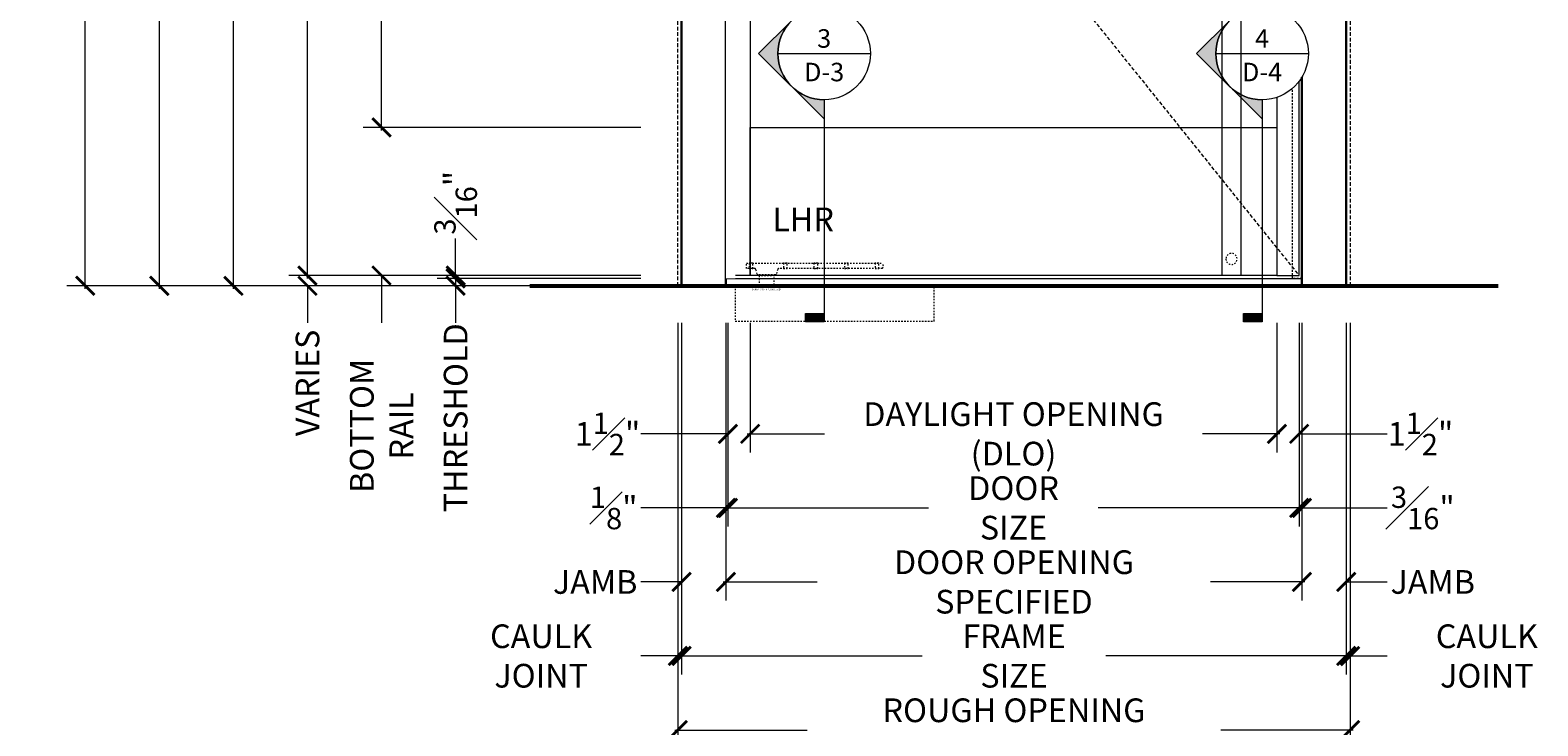
# Model space of a CAD drawing. Units: inches. Extents: x -34 to 407, y -110 to 123.
# Drawn here: x -34 to 68, y -30 to 17 of the extents above; entities that cross this region are included whole.
import ezdxf
from ezdxf.enums import TextEntityAlignment as Align

# ---------------------------------------------------------------- set-up
doc = ezdxf.new("R2010")
doc.units = ezdxf.units.IN
doc.header["$MEASUREMENT"] = 0
doc.set_wipeout_variables(frame=1)
doc.linetypes.add('HIDDEN', pattern=[0.375, 0.25, -0.125])
doc.linetypes.add('HIDDEN2', pattern=[0.1875, 0.125, -0.0625])
doc.layers.get('0').update_dxf_attribs({"lineweight": 9})
doc.layers.get('Defpoints').update_dxf_attribs({"color": 171, "lineweight": 9})
for name, color, linetype, lineweight in [('001 DAW-DIMENSION', 7, 'Continuous', 13), ('001 DAW-DIMENSION @ 20', 7, 'Continuous', 13), ('002 DAW-ELEV- FRAMING', 33, 'Continuous', 30), ('003 DAW-ELEV - DOOR', 30, 'Continuous', 20), ('004 DAW-HIDDEN', 53, 'HIDDEN', 9), ('005 DAW-COLATERAL METERIAL', 9, 'Continuous', 9), ('008 DAW-HARDWARE', 151, 'Continuous', 13), ('100 DAW -ELEV - STOPS', 6, 'Continuous', 13), ('100 DAW-BORDER', 8, 'Continuous', 53)]:
    doc.layers.add(name, color=color, linetype=linetype, lineweight=lineweight)
doc.styles.add('DAW-SMALL', font='arial.ttf', dxfattribs={"width": 0.85, "height": 0.08})
doc.styles.add('NOTE-DIMENSION', font='arial.ttf', dxfattribs={"width": 0.85, "height": 0.093})
doc.styles.add('Tahoma', font='tahoma.ttf')
doc.dimstyles.new('FRACTIONAL$0', dxfattribs={"dimtxt": 0.08, "dimasz": 0.0625, "dimexe": 0.0625, "dimexo": 0.125, "dimgap": 0.03125, "dimtad": 0, "dimdec": 6, "dimzin": 12, "dimdsep": 46, "dimlunit": 5, "dimtxsty": 'DAW-SMALL', "dimblk": 'ARCHTICK', "dimcen": 0, "dimdle": 0.01, "dimclrd": 256, "dimclre": 256, "dimclrt": 256, "dimadec": 0, "dimazin": 2, "dimtfac": 0.9, "dimtdec": 6, "dimtofl": 0, "dimtmove": 0, "dimatfit": 1, "dimfxl": 1, "dimfrac": 1, "dimtolj": 1, "dimtzin": 0, "dimlwd": -1, "dimlwe": -1, "dimarcsym": 0})

# ---------------------------------------------------------------- blocks, each defined once
blk = doc.blocks.new('*U3')
at = {"linetype": 'HIDDEN2', "ltscale": 0.1}
blk.add_lwpolyline([(10.56, 1.16), (3.55, 1.16, 0.329254), (3.49, 1.11), (3.39, 0.79, -0.329254), (3.33, 0.75), (2.17, 0.75, -0.329254), (2.11, 0.79), (2.01, 1.11, 0.329254), (1.95, 1.16), (1.38, 1.16), (1.38, 1.53), (10.56, 1.53, -0.333333)], format="xyb", close=True, dxfattribs=at)
for points in [[(2, 0), (3.5, 0), (3.5, 0.06), (2, 0.06)], [(2.25, 0.06), (3.25, 0.06), (3.25, 0.69), (2.25, 0.69)], [(2.38, 0.69), (3.12, 0.69), (3.12, 0.75), (2.38, 0.75)]]:
    blk.add_lwpolyline(points, close=True, dxfattribs=at)
at = {"layer": '004 DAW-HIDDEN', "ltscale": 0.1}
for points in [[(1.56, 1.16), (1.81, 1.16), (1.81, 1.53), (1.56, 1.53)], [(3.88, 1.16), (4.12, 1.16), (4.12, 1.53), (3.88, 1.53)], [(5.94, 1.16), (6.19, 1.16), (6.19, 1.53), (5.94, 1.53)], [(8, 1.16), (8.25, 1.16), (8.25, 1.53), (8, 1.53)], [(10.06, 1.16), (10.31, 1.16), (10.31, 1.53), (10.06, 1.53)]]:
    blk.add_lwpolyline(points, close=True, dxfattribs=at)
at = {"layer": '005 DAW-COLATERAL METERIAL', "linetype": 'HIDDEN2', "ltscale": 0.1}
blk.add_lwpolyline([(0.63, -2.38), (14.06, -2.38), (14.06, 0), (0.63, 0)], close=True, dxfattribs=at)
at = {"layer": 'Defpoints', "insert": (2.75, -0.25), "char_height": 0.093, "attachment_point": 5, "style": 'NOTE-DIMENSION'}
blk.add_mtext_dynamic_manual_height_columns('DORMA - BTS80H FLOOR CLOSER', width=4.0133, gutter_width=0.465, heights=[0], dxfattribs=at)
blk = doc.blocks.new('*U283')
at = {"linetype": 'HIDDEN2', "ltscale": 0.1}
blk.add_line((-0.625, 95.875), (0.625, 95.875), dxfattribs=at)
blk.add_lwpolyline([(-0.625, 0.6875), (0.625, 0.6875), (0.625, 96.625), (-0.625, 96.625)], close=True)
blk.add_lwpolyline([(0.625, 41.7099, 0.1316525), (1.875, 41.375), (30, 41.375, 0.41421356), (30.625, 42), (30.625, 42, 0.41421356), (30, 42.625), (1.875, 42.625, -0.41421356), (0.625, 43.875)], format="xyb", dxfattribs=at)
for centre in [(0, 95.5), (0, 1.8125)]:
    blk.add_circle(centre, 0.375, dxfattribs=at)
blk.add_arc((30, 42), 0.625, 90, 270, dxfattribs=at)
at = {"layer": '004 DAW-HIDDEN', "ltscale": 0.1}
for points in [[(-0.5, 51.25), (0.5, 51.25), (0.5, 53.25), (-0.5, 53.25)], [(0.5, 52), (0.875, 52), (0.875, 53), (0.5, 53)]]:
    blk.add_lwpolyline(points, close=True, dxfattribs=at)
at = {"layer": 'Defpoints'}
blk.add_line((-0.625, 0), (0.625, 0), dxfattribs=at)
at = {"layer": 'Defpoints', "insert": (0, 0), "char_height": 0.093, "attachment_point": 5, "style": 'NOTE-DIMENSION'}
blk.add_mtext_dynamic_manual_height_columns('CRL - PANIC EXIT DEVICE', width=3.330612, gutter_width=0.465, heights=[0], dxfattribs=at)
blk = doc.blocks.new('_ArchTick')
at = {"color": 0, "linetype": 'ByBlock', "const_width": 0.15}
blk.add_lwpolyline([(-0.5, -0.5), (0.5, 0.5)], dxfattribs=at)
blk = doc.blocks.new('*D9')
at = {"layer": '001 DAW-DIMENSION', "linetype": 'Continuous', "transparency": 16777216}
for p, q in [((10, -2.5), (10, -31.25)), ((55.38, -2.5), (55.38, -31.25)), ((9.8, -30), (18.73, -30)), ((55.58, -30), (46.65, -30))]:
    blk.add_line(p, q, dxfattribs=at)
at = {"layer": 'Defpoints', "color": 0, "transparency": 16777216}
for p in [(10, 0), (55.38, 0), (55.38, -30)]:
    blk.add_point(p, dxfattribs=at)
at = {"layer": '001 DAW-DIMENSION', "transparency": 16777216, "xscale": 1.25, "yscale": 1.25, "zscale": 1.25, "rotation": 180}
blk.add_blockref('_ArchTick', (10, -30), dxfattribs=at)
at = {"layer": '001 DAW-DIMENSION', "transparency": 16777216, "xscale": 1.25, "yscale": 1.25, "zscale": 1.25}
blk.add_blockref('_ArchTick', (55.38, -30), dxfattribs=at)
at = {"layer": '001 DAW-DIMENSION', "transparency": 16777216, "insert": (32.69, -30), "char_height": 1.6, "attachment_point": 5, "style": 'DAW-SMALL'}
blk.add_mtext('\\A1;ROUGH OPENING REQUIRED', dxfattribs=at)
blk = doc.blocks.new('*D10')
at = {"layer": '001 DAW-DIMENSION', "linetype": 'Continuous', "transparency": 16777216}
for p, q in [((10, -2.5), (10, -26.25)), ((10.25, -2.5), (10.25, -26.25)), ((10, -25), (7.5, -25)), ((10.25, -25), (11.5, -25))]:
    blk.add_line(p, q, dxfattribs=at)
at = {"layer": 'Defpoints', "color": 0, "transparency": 16777216}
for p in [(10, 0), (10.25, 0), (10, -25)]:
    blk.add_point(p, dxfattribs=at)
at = {"layer": '001 DAW-DIMENSION', "transparency": 16777216, "xscale": 1.25, "yscale": 1.25, "zscale": 1.25}
blk.add_blockref('_ArchTick', (10, -25), dxfattribs=at)
at = {"layer": '001 DAW-DIMENSION', "transparency": 16777216, "xscale": 1.25, "yscale": 1.25, "zscale": 1.25, "rotation": 180}
blk.add_blockref('_ArchTick', (10.25, -25), dxfattribs=at)
at = {"layer": '001 DAW-DIMENSION', "transparency": 16777216, "insert": (0.77, -25), "char_height": 1.6, "attachment_point": 5, "style": 'DAW-SMALL'}
blk.add_mtext('\\A1;CAULK JOINT', dxfattribs=at)
blk = doc.blocks.new('*D11')
at = {"layer": '001 DAW-DIMENSION', "linetype": 'Continuous', "transparency": 16777216}
for p, q in [((10.25, -2.5), (10.25, -26.25)), ((55.12, -2.5), (55.12, -26.25)), ((10.05, -25), (26.49, -25)), ((55.33, -25), (38.88, -25))]:
    blk.add_line(p, q, dxfattribs=at)
at = {"layer": 'Defpoints', "color": 0, "transparency": 16777216}
for p in [(10.25, 0), (55.12, 0), (55.12, -25)]:
    blk.add_point(p, dxfattribs=at)
at = {"layer": '001 DAW-DIMENSION', "transparency": 16777216, "xscale": 1.25, "yscale": 1.25, "zscale": 1.25, "rotation": 180}
blk.add_blockref('_ArchTick', (10.25, -25), dxfattribs=at)
at = {"layer": '001 DAW-DIMENSION', "transparency": 16777216, "xscale": 1.25, "yscale": 1.25, "zscale": 1.25}
blk.add_blockref('_ArchTick', (55.12, -25), dxfattribs=at)
at = {"layer": '001 DAW-DIMENSION', "transparency": 16777216, "insert": (32.69, -25), "char_height": 1.6, "attachment_point": 5, "style": 'DAW-SMALL'}
blk.add_mtext('\\A1;FRAME SIZE', dxfattribs=at)
blk = doc.blocks.new('*D12')
at = {"layer": '001 DAW-DIMENSION', "linetype": 'Continuous', "transparency": 16777216}
for p, q in [((55.12, -2.5), (55.12, -26.25)), ((55.38, -2.5), (55.38, -26.25)), ((55.12, -25), (53.88, -25)), ((55.38, -25), (57.88, -25))]:
    blk.add_line(p, q, dxfattribs=at)
at = {"layer": 'Defpoints', "color": 0, "transparency": 16777216}
for p in [(55.12, 0), (55.38, 0), (55.38, -25)]:
    blk.add_point(p, dxfattribs=at)
at = {"layer": '001 DAW-DIMENSION', "transparency": 16777216, "xscale": 1.25, "yscale": 1.25, "zscale": 1.25}
blk.add_blockref('_ArchTick', (55.12, -25), dxfattribs=at)
at = {"layer": '001 DAW-DIMENSION', "transparency": 16777216, "xscale": 1.25, "yscale": 1.25, "zscale": 1.25, "rotation": 180}
blk.add_blockref('_ArchTick', (55.38, -25), dxfattribs=at)
at = {"layer": '001 DAW-DIMENSION', "transparency": 16777216, "insert": (64.61, -25), "char_height": 1.6, "attachment_point": 5, "style": 'DAW-SMALL'}
blk.add_mtext('\\A1;{\\H1x;CAULK JOINT}', dxfattribs=at)
blk = doc.blocks.new('*D13')
at = {"layer": '001 DAW-DIMENSION', "linetype": 'Continuous', "transparency": 16777216}
for p, q in [((10.25, -2.5), (10.25, -21.25)), ((13.25, -2.5), (13.25, -21.25)), ((10.25, -20), (7.5, -20)), ((13.25, -20), (14.5, -20))]:
    blk.add_line(p, q, dxfattribs=at)
at = {"layer": 'Defpoints', "color": 0, "transparency": 16777216}
for p in [(10.25, 0), (13.25, 0), (10.25, -20)]:
    blk.add_point(p, dxfattribs=at)
at = {"layer": '001 DAW-DIMENSION', "transparency": 16777216, "xscale": 1.25, "yscale": 1.25, "zscale": 1.25}
blk.add_blockref('_ArchTick', (10.25, -20), dxfattribs=at)
at = {"layer": '001 DAW-DIMENSION', "transparency": 16777216, "xscale": 1.25, "yscale": 1.25, "zscale": 1.25, "rotation": 180}
blk.add_blockref('_ArchTick', (13.25, -20), dxfattribs=at)
at = {"layer": '001 DAW-DIMENSION', "transparency": 16777216, "insert": (4.42, -20), "char_height": 1.6, "attachment_point": 5, "style": 'DAW-SMALL'}
blk.add_mtext('\\A1;JAMB', dxfattribs=at)
blk = doc.blocks.new('*D14')
at = {"layer": '001 DAW-DIMENSION', "linetype": 'Continuous', "transparency": 16777216}
for p, q in [((13.25, -2.5), (13.25, -21.25)), ((52.12, -2.5), (52.12, -21.25)), ((13.05, -20), (19.41, -20)), ((52.33, -20), (45.96, -20))]:
    blk.add_line(p, q, dxfattribs=at)
at = {"layer": 'Defpoints', "color": 0, "transparency": 16777216}
for p in [(13.25, 0), (52.12, 0), (13.25, -20)]:
    blk.add_point(p, dxfattribs=at)
at = {"layer": '001 DAW-DIMENSION', "transparency": 16777216, "xscale": 1.25, "yscale": 1.25, "zscale": 1.25, "rotation": 180}
blk.add_blockref('_ArchTick', (13.25, -20), dxfattribs=at)
at = {"layer": '001 DAW-DIMENSION', "transparency": 16777216, "xscale": 1.25, "yscale": 1.25, "zscale": 1.25}
blk.add_blockref('_ArchTick', (52.12, -20), dxfattribs=at)
at = {"layer": '001 DAW-DIMENSION', "transparency": 16777216, "insert": (32.69, -20), "char_height": 1.6, "attachment_point": 5, "style": 'DAW-SMALL'}
blk.add_mtext('\\A1;DOOR OPENING SPECIFIED', dxfattribs=at)
blk = doc.blocks.new('*D15')
at = {"layer": '001 DAW-DIMENSION', "linetype": 'Continuous', "transparency": 16777216}
for p, q in [((52.12, -2.5), (52.12, -21.25)), ((55.12, -2.5), (55.12, -21.25)), ((52.12, -20), (50.88, -20)), ((55.12, -20), (57.88, -20))]:
    blk.add_line(p, q, dxfattribs=at)
at = {"layer": 'Defpoints', "color": 0, "transparency": 16777216}
for p in [(52.12, 0), (55.12, 0), (55.12, -20)]:
    blk.add_point(p, dxfattribs=at)
at = {"layer": '001 DAW-DIMENSION', "transparency": 16777216, "xscale": 1.25, "yscale": 1.25, "zscale": 1.25}
blk.add_blockref('_ArchTick', (52.12, -20), dxfattribs=at)
at = {"layer": '001 DAW-DIMENSION', "transparency": 16777216, "xscale": 1.25, "yscale": 1.25, "zscale": 1.25, "rotation": 180}
blk.add_blockref('_ArchTick', (55.12, -20), dxfattribs=at)
at = {"layer": '001 DAW-DIMENSION', "transparency": 16777216, "insert": (60.96, -20), "char_height": 1.6, "attachment_point": 5, "style": 'DAW-SMALL'}
blk.add_mtext('\\A1;JAMB', dxfattribs=at)
blk = doc.blocks.new('*D16')
at = {"layer": '001 DAW-DIMENSION', "linetype": 'Continuous', "transparency": 16777216}
for p, q in [((13.25, -2.5), (13.25, -16.25)), ((13.38, -2.5), (13.38, -16.25)), ((13.25, -15), (7.5, -15)), ((13.38, -15), (14.62, -15))]:
    blk.add_line(p, q, dxfattribs=at)
at = {"layer": 'Defpoints', "color": 0, "transparency": 16777216}
for p in [(13.25, 0), (13.38, 0), (13.25, -15)]:
    blk.add_point(p, dxfattribs=at)
at = {"layer": '001 DAW-DIMENSION', "transparency": 16777216, "xscale": 1.25, "yscale": 1.25, "zscale": 1.25}
blk.add_blockref('_ArchTick', (13.25, -15), dxfattribs=at)
at = {"layer": '001 DAW-DIMENSION', "transparency": 16777216, "xscale": 1.25, "yscale": 1.25, "zscale": 1.25, "rotation": 180}
blk.add_blockref('_ArchTick', (13.38, -15), dxfattribs=at)
at = {"layer": '001 DAW-DIMENSION', "transparency": 16777216, "insert": (5.67, -15), "char_height": 1.6, "attachment_point": 5, "style": 'DAW-SMALL'}
blk.add_mtext('\\A1;{\\H0.9x;\\S1#8;}"', dxfattribs=at)
blk = doc.blocks.new('*D17')
at = {"layer": '001 DAW-DIMENSION', "linetype": 'Continuous', "transparency": 16777216}
for p, q in [((13.38, -2.5), (13.38, -16.25)), ((51.94, -2.5), (51.94, -16.25)), ((13.18, -15), (26.93, -15)), ((52.14, -15), (38.38, -15))]:
    blk.add_line(p, q, dxfattribs=at)
at = {"layer": 'Defpoints', "color": 0, "transparency": 16777216}
for p in [(13.38, 0), (51.94, 0), (51.94, -15)]:
    blk.add_point(p, dxfattribs=at)
at = {"layer": '001 DAW-DIMENSION', "transparency": 16777216, "xscale": 1.25, "yscale": 1.25, "zscale": 1.25, "rotation": 180}
blk.add_blockref('_ArchTick', (13.38, -15), dxfattribs=at)
at = {"layer": '001 DAW-DIMENSION', "transparency": 16777216, "xscale": 1.25, "yscale": 1.25, "zscale": 1.25}
blk.add_blockref('_ArchTick', (51.94, -15), dxfattribs=at)
at = {"layer": '001 DAW-DIMENSION', "transparency": 16777216, "insert": (32.66, -15), "char_height": 1.6, "attachment_point": 5, "style": 'DAW-SMALL'}
blk.add_mtext('\\A1;DOOR SIZE', dxfattribs=at)
blk = doc.blocks.new('*D18')
at = {"layer": '001 DAW-DIMENSION', "linetype": 'Continuous', "transparency": 16777216}
for p, q in [((51.94, -2.5), (51.94, -16.25)), ((52.12, -2.5), (52.12, -16.25)), ((51.94, -15), (50.69, -15)), ((52.12, -15), (57.88, -15))]:
    blk.add_line(p, q, dxfattribs=at)
at = {"layer": 'Defpoints', "color": 0, "transparency": 16777216}
for p in [(51.94, 0), (52.12, 0), (52.12, -15)]:
    blk.add_point(p, dxfattribs=at)
at = {"layer": '001 DAW-DIMENSION', "transparency": 16777216, "xscale": 1.25, "yscale": 1.25, "zscale": 1.25}
blk.add_blockref('_ArchTick', (51.94, -15), dxfattribs=at)
at = {"layer": '001 DAW-DIMENSION', "transparency": 16777216, "xscale": 1.25, "yscale": 1.25, "zscale": 1.25, "rotation": 180}
blk.add_blockref('_ArchTick', (52.12, -15), dxfattribs=at)
at = {"layer": '001 DAW-DIMENSION', "transparency": 16777216, "insert": (60.29, -15), "char_height": 1.6, "attachment_point": 5, "style": 'DAW-SMALL'}
blk.add_mtext('\\A1;{\\H0.9x;\\S3#16;}"', dxfattribs=at)
blk = doc.blocks.new('*D19')
at = {"layer": '001 DAW-DIMENSION', "linetype": 'Continuous', "transparency": 16777216}
for p, q in [((13.38, -2.5), (13.38, -11.25)), ((14.88, -2.5), (14.88, -11.25)), ((13.38, -10), (7.5, -10)), ((14.88, -10), (16.12, -10))]:
    blk.add_line(p, q, dxfattribs=at)
at = {"layer": 'Defpoints', "color": 0, "transparency": 16777216}
for p in [(13.38, 0), (14.88, 0), (13.38, -10)]:
    blk.add_point(p, dxfattribs=at)
at = {"layer": '001 DAW-DIMENSION', "transparency": 16777216, "xscale": 1.25, "yscale": 1.25, "zscale": 1.25}
blk.add_blockref('_ArchTick', (13.38, -10), dxfattribs=at)
at = {"layer": '001 DAW-DIMENSION', "transparency": 16777216, "xscale": 1.25, "yscale": 1.25, "zscale": 1.25, "rotation": 180}
blk.add_blockref('_ArchTick', (14.88, -10), dxfattribs=at)
at = {"layer": '001 DAW-DIMENSION', "transparency": 16777216, "insert": (5.25, -10), "char_height": 1.6, "attachment_point": 5, "style": 'DAW-SMALL'}
blk.add_mtext('\\A1;1{\\H0.9x;\\S1#2;}"', dxfattribs=at)
blk = doc.blocks.new('*D20')
at = {"layer": '001 DAW-DIMENSION', "linetype": 'Continuous', "transparency": 16777216}
for p, q in [((14.88, -2.5), (14.88, -11.25)), ((50.44, -2.5), (50.44, -11.25)), ((14.68, -10), (19.89, -10)), ((50.64, -10), (45.42, -10))]:
    blk.add_line(p, q, dxfattribs=at)
at = {"layer": 'Defpoints', "color": 0, "transparency": 16777216}
for p in [(14.88, 0), (50.44, 0), (50.44, -10)]:
    blk.add_point(p, dxfattribs=at)
at = {"layer": '001 DAW-DIMENSION', "transparency": 16777216, "xscale": 1.25, "yscale": 1.25, "zscale": 1.25, "rotation": 180}
blk.add_blockref('_ArchTick', (14.88, -10), dxfattribs=at)
at = {"layer": '001 DAW-DIMENSION', "transparency": 16777216, "xscale": 1.25, "yscale": 1.25, "zscale": 1.25}
blk.add_blockref('_ArchTick', (50.44, -10), dxfattribs=at)
at = {"layer": '001 DAW-DIMENSION', "transparency": 16777216, "insert": (32.66, -10), "char_height": 1.6, "attachment_point": 5, "style": 'DAW-SMALL'}
blk.add_mtext('\\A1;DAYLIGHT OPENING (DLO)', dxfattribs=at)
blk = doc.blocks.new('*D21')
at = {"layer": '001 DAW-DIMENSION', "linetype": 'Continuous', "transparency": 16777216}
for p, q in [((50.44, -2.5), (50.44, -11.25)), ((51.94, -2.5), (51.94, -11.25)), ((50.44, -10), (49.19, -10)), ((51.94, -10), (57.88, -10))]:
    blk.add_line(p, q, dxfattribs=at)
at = {"layer": 'Defpoints', "color": 0, "transparency": 16777216}
for p in [(50.44, 0), (51.94, 0), (51.94, -10)]:
    blk.add_point(p, dxfattribs=at)
at = {"layer": '001 DAW-DIMENSION', "transparency": 16777216, "xscale": 1.25, "yscale": 1.25, "zscale": 1.25}
blk.add_blockref('_ArchTick', (50.44, -10), dxfattribs=at)
at = {"layer": '001 DAW-DIMENSION', "transparency": 16777216, "xscale": 1.25, "yscale": 1.25, "zscale": 1.25, "rotation": 180}
blk.add_blockref('_ArchTick', (51.94, -10), dxfattribs=at)
at = {"layer": '001 DAW-DIMENSION', "transparency": 16777216, "insert": (60.13, -10), "char_height": 1.6, "attachment_point": 5, "style": 'DAW-SMALL'}
blk.add_mtext('\\A1;1{\\H0.9x;\\S1#2;}"', dxfattribs=at)
blk = doc.blocks.new('*D24')
at = {"layer": '001 DAW-DIMENSION', "linetype": 'Continuous', "transparency": 16777216}
for p, q in [((7.5, 100), (-31.25, 100)), ((-30, 100.2), (-30, 63.96)), ((-30, -0.2), (-30, 36.04)), ((7.5, 0), (-31.25, 0))]:
    blk.add_line(p, q, dxfattribs=at)
at = {"layer": 'Defpoints', "color": 0, "transparency": 16777216}
for p in [(-30, 100), (10, 100), (10, 0)]:
    blk.add_point(p, dxfattribs=at)
at = {"layer": '001 DAW-DIMENSION', "transparency": 16777216, "xscale": 1.25, "yscale": 1.25, "zscale": 1.25}
for p, rotation in [((-30, 100), 90), ((-30, 0), 270)]:
    blk.add_blockref('_ArchTick', p, dxfattribs=dict(at, rotation=rotation))
at = {"layer": '001 DAW-DIMENSION', "transparency": 16777216, "insert": (-30, 50), "char_height": 1.6, "attachment_point": 5, "rotation": 90, "style": 'DAW-SMALL'}
blk.add_mtext('\\A1;ROUGH OPENING REQUIRED', dxfattribs=at)
blk = doc.blocks.new('*D26')
at = {"layer": '001 DAW-DIMENSION', "linetype": 'Continuous', "transparency": 16777216}
for p, q in [((7.5, 99.75), (-26.25, 99.75)), ((-25, 99.95), (-25, 56.07)), ((-25, -0.2), (-25, 43.68)), ((7.5, 0), (-26.25, 0))]:
    blk.add_line(p, q, dxfattribs=at)
at = {"layer": 'Defpoints', "color": 0, "transparency": 16777216}
for p in [(10, 99.75), (10, 0), (-25, 0)]:
    blk.add_point(p, dxfattribs=at)
at = {"layer": '001 DAW-DIMENSION', "transparency": 16777216, "xscale": 1.25, "yscale": 1.25, "zscale": 1.25}
for p, rotation in [((-25, 99.75), 90), ((-25, 0), 270)]:
    blk.add_blockref('_ArchTick', p, dxfattribs=dict(at, rotation=rotation))
at = {"layer": '001 DAW-DIMENSION', "transparency": 16777216, "insert": (-25, 49.88), "char_height": 1.6, "attachment_point": 5, "rotation": 90, "style": 'DAW-SMALL'}
blk.add_mtext('\\A1;FRAME SIZE', dxfattribs=at)
blk = doc.blocks.new('*D28')
at = {"layer": '001 DAW-DIMENSION', "linetype": 'Continuous', "transparency": 16777216}
for p, q in [((7.5, 96.75), (-21.25, 96.75)), ((-20, 96.95), (-20, 61.65)), ((-20, -0.2), (-20, 35.1)), ((7.5, 0), (-21.25, 0))]:
    blk.add_line(p, q, dxfattribs=at)
at = {"layer": 'Defpoints', "color": 0, "transparency": 16777216}
for p in [(10, 96.75), (10, 0), (-20, 0)]:
    blk.add_point(p, dxfattribs=at)
at = {"layer": '001 DAW-DIMENSION', "transparency": 16777216, "xscale": 1.25, "yscale": 1.25, "zscale": 1.25}
for p, rotation in [((-20, 96.75), 90), ((-20, 0), 270)]:
    blk.add_blockref('_ArchTick', p, dxfattribs=dict(at, rotation=rotation))
at = {"layer": '001 DAW-DIMENSION', "transparency": 16777216, "insert": (-20, 48.38), "char_height": 1.6, "attachment_point": 5, "rotation": 90, "style": 'DAW-SMALL'}
blk.add_mtext('\\A1;DOOR OPENING SPECIFIED', dxfattribs=at)
blk = doc.blocks.new('*D30')
at = {"layer": '001 DAW-DIMENSION', "linetype": 'Continuous', "transparency": 16777216}
for p, q in [((-15, 96.83), (-15, 54.38)), ((7.5, 96.63), (-16.25, 96.63)), ((-15, 0.49), (-15, 42.93)), ((7.5, 0.69), (-16.25, 0.69))]:
    blk.add_line(p, q, dxfattribs=at)
at = {"layer": 'Defpoints', "color": 0, "transparency": 16777216}
for p in [(-15, 96.63), (10, 96.63), (10, 0.69)]:
    blk.add_point(p, dxfattribs=at)
at = {"layer": '001 DAW-DIMENSION', "transparency": 16777216, "xscale": 1.25, "yscale": 1.25, "zscale": 1.25}
for p, rotation in [((-15, 96.63), 90), ((-15, 0.69), 270)]:
    blk.add_blockref('_ArchTick', p, dxfattribs=dict(at, rotation=rotation))
at = {"layer": '001 DAW-DIMENSION', "transparency": 16777216, "insert": (-15, 48.66), "char_height": 1.6, "attachment_point": 5, "rotation": 90, "style": 'DAW-SMALL'}
blk.add_mtext('\\A1;DOOR SIZE', dxfattribs=at)
blk = doc.blocks.new('*D31')
at = {"layer": '001 DAW-DIMENSION', "linetype": 'Continuous', "transparency": 16777216}
for p, q in [((-15, 0.69), (-15, 1.94)), ((7.5, 0.69), (-16.25, 0.69)), ((7.5, 0), (-16.25, 0)), ((-15, 0), (-15, -2.5))]:
    blk.add_line(p, q, dxfattribs=at)
at = {"layer": 'Defpoints', "color": 0, "transparency": 16777216}
for p in [(10, 0.69), (10, 0), (-15, 0)]:
    blk.add_point(p, dxfattribs=at)
at = {"layer": '001 DAW-DIMENSION', "transparency": 16777216, "xscale": 1.25, "yscale": 1.25, "zscale": 1.25}
for p, rotation in [((-15, 0.69), 270), ((-15, 0), 90)]:
    blk.add_blockref('_ArchTick', p, dxfattribs=dict(at, rotation=rotation))
at = {"layer": '001 DAW-DIMENSION', "transparency": 16777216, "insert": (-15, -6.56), "char_height": 1.6, "attachment_point": 5, "rotation": 90, "style": 'DAW-SMALL'}
blk.add_mtext('\\A1;{\\H1x;VARIES}', dxfattribs=at)
blk = doc.blocks.new('*D33')
at = {"layer": '001 DAW-DIMENSION', "linetype": 'Continuous', "transparency": 16777216}
for p, q in [((7.5, 90.63), (-11.25, 90.63)), ((-10, 90.83), (-10, 63.42)), ((-10, 10.49), (-10, 37.89)), ((7.5, 10.69), (-11.25, 10.69))]:
    blk.add_line(p, q, dxfattribs=at)
at = {"layer": 'Defpoints', "color": 0, "transparency": 16777216}
for p in [(10, 90.63), (-10, 10.69), (10, 10.69)]:
    blk.add_point(p, dxfattribs=at)
at = {"layer": '001 DAW-DIMENSION', "transparency": 16777216, "xscale": 1.25, "yscale": 1.25, "zscale": 1.25}
for p, rotation in [((-10, 90.63), 90), ((-10, 10.69), 270)]:
    blk.add_blockref('_ArchTick', p, dxfattribs=dict(at, rotation=rotation))
at = {"layer": '001 DAW-DIMENSION', "transparency": 16777216, "insert": (-10, 50.66), "char_height": 1.6, "attachment_point": 5, "rotation": 90, "style": 'DAW-SMALL'}
blk.add_mtext('\\A1;DAYLIGHT OPENING (DLO)', dxfattribs=at)
blk = doc.blocks.new('*D34')
at = {"layer": '001 DAW-DIMENSION', "linetype": 'Continuous', "transparency": 16777216}
for p, q in [((-10, 10.69), (-10, 11.94)), ((7.5, 10.69), (-11.25, 10.69)), ((7.5, 0.69), (-11.25, 0.69)), ((-10, 0.69), (-10, -2.5))]:
    blk.add_line(p, q, dxfattribs=at)
at = {"layer": 'Defpoints', "color": 0, "transparency": 16777216}
for p in [(10, 10.69), (-10, 0.69), (10, 0.69)]:
    blk.add_point(p, dxfattribs=at)
at = {"layer": '001 DAW-DIMENSION', "transparency": 16777216, "xscale": 1.25, "yscale": 1.25, "zscale": 1.25}
for p, rotation in [((-10, 10.69), 270), ((-10, 0.69), 90)]:
    blk.add_blockref('_ArchTick', p, dxfattribs=dict(at, rotation=rotation))
at = {"layer": '001 DAW-DIMENSION', "transparency": 16777216, "insert": (-10, -9.46), "char_height": 1.6, "attachment_point": 5, "rotation": 90, "style": 'DAW-SMALL'}
blk.add_mtext('\\A1;BOTTOM RAIL', dxfattribs=at)
blk = doc.blocks.new('*D35')
at = {"layer": '001 DAW-DIMENSION', "linetype": 'Continuous', "transparency": 16777216}
for p, q in [((-5, 0.5), (-5, 1.75)), ((7.5, 0.5), (-6.25, 0.5)), ((7.5, 0), (-6.25, 0)), ((-5, 0), (-5, -2.5))]:
    blk.add_line(p, q, dxfattribs=at)
at = {"layer": 'Defpoints', "color": 0, "transparency": 16777216}
for p in [(10, 0.5), (10, 0), (-5, 0)]:
    blk.add_point(p, dxfattribs=at)
at = {"layer": '001 DAW-DIMENSION', "transparency": 16777216, "xscale": 1.25, "yscale": 1.25, "zscale": 1.25}
for p, rotation in [((-5, 0.5), 270), ((-5, 0), 90)]:
    blk.add_blockref('_ArchTick', p, dxfattribs=dict(at, rotation=rotation))
at = {"layer": '001 DAW-DIMENSION', "transparency": 16777216, "insert": (-5, -8.91), "char_height": 1.6, "attachment_point": 5, "rotation": 90, "style": 'DAW-SMALL'}
blk.add_mtext('\\A1;{\\H1x;THRESHOLD}', dxfattribs=at)
blk = doc.blocks.new('*D36')
at = {"layer": '001 DAW-DIMENSION', "linetype": 'Continuous', "transparency": 16777216}
for p, q in [((-5, 0.69), (-5, 3.19)), ((7.5, 0.69), (-6.25, 0.69)), ((7.5, 0.5), (-6.25, 0.5)), ((-5, 0.5), (-5, -0.75))]:
    blk.add_line(p, q, dxfattribs=at)
at = {"layer": 'Defpoints', "color": 0, "transparency": 16777216}
for p in [(-5, 0.69), (10, 0.69), (10, 0.5)]:
    blk.add_point(p, dxfattribs=at)
at = {"layer": '001 DAW-DIMENSION', "transparency": 16777216, "xscale": 1.25, "yscale": 1.25, "zscale": 1.25}
for p, rotation in [((-5, 0.69), 270), ((-5, 0.5), 90)]:
    blk.add_blockref('_ArchTick', p, dxfattribs=dict(at, rotation=rotation))
at = {"layer": '001 DAW-DIMENSION', "transparency": 16777216, "insert": (-5, 5.61), "char_height": 1.6, "attachment_point": 5, "rotation": 90, "style": 'DAW-SMALL'}
blk.add_mtext('\\A1;{\\H0.9x;\\S3#16;}"', dxfattribs=at)
blk = doc.blocks.new('*U153')
at = {"layer": '001 DAW-DIMENSION'}
h = blk.add_hatch(color=256, dxfattribs=at)
edge = h.paths.add_edge_path()
edge.add_line((0, -0.1563), (0, -0.221))
edge.add_line((0, -0.221), (-0.221, 0))
edge.add_line((-0.221, 0), (0, 0.221))
edge.add_line((0, 0.221), (0, 0.1562))
edge.add_arc((0, 0), 0.1562, 90, 270)
blk.add_hatch(color=256, dxfattribs=at).paths.add_polyline_path([(-0.0625, -0.9063), (-0.0625, -0.8783), (0, -0.8783), (0, -0.9063)])
for p, q in [((-0.1563, 0), (0.1562, 0)), ((0, -0.1563), (0, -0.9063))]:
    blk.add_line(p, q, dxfattribs=at)
blk.add_lwpolyline([(0, -0.1563), (0, -0.221), (-0.221, 0), (0, 0.221), (0, 0.1562, 1)], format="xyb", close=True, dxfattribs=at)
blk.add_lwpolyline([(-0.0625, -0.9063), (-0.0625, -0.8783), (0, -0.8783), (0, -0.9063)], close=True, dxfattribs=at)
blk.add_circle((0, 0), 0.1562, dxfattribs=at)
at = {"layer": '001 DAW-DIMENSION', "style": 'Tahoma'}
blk.add_attdef('VIEWNUMBER', text='', height=0.0625, dxfattribs=at).set_placement((0, 0), align=Align.BOTTOM_CENTER)
blk.add_attdef('SHEETNUMBER', text='', height=0.0625, dxfattribs=at).set_placement((0, -0.0313), align=Align.TOP_CENTER)

msp = doc.modelspace()

# ---------------------------------------------------------------- linework, layer by layer
at = {"layer": '002 DAW-ELEV- FRAMING'}
msp.add_lwpolyline([(52.125, 87.2196689), (52.125, 96.75), (13.25, 96.75), (13.25, 0), (10.25, 0), (10.25, 99.75), (55.125, 99.75), (55.125, 0), (52.125, 0), (52.125, 14.0928311)], dxfattribs=at)
at = {"layer": '003 DAW-ELEV - DOOR'}
for points in [[(13.375, 96.625), (14.875, 96.625), (14.875, 0.6875), (13.375, 0.6875)], [(14.875, 10.6875), (50.4375, 10.6875), (50.4375, 0.6875), (14.875, 0.6875)]]:
    msp.add_lwpolyline(points, close=True, dxfattribs=at)
msp.add_lwpolyline([(50.4375, 12.7268202), (50.4375, 0.6875), (51.9375, 0.6875), (51.9375, 13.8125)], dxfattribs=at)
at = {"layer": '004 DAW-HIDDEN'}
for points in [[(10, 0), (10, 100), (55.375, 100), (55.375, 0)], [(51.9375, 96.625), (13.375, 48.65625), (51.9375, 0.6875)]]:
    msp.add_lwpolyline(points, dxfattribs=at)
at = {"layer": '008 DAW-HARDWARE'}
msp.add_lwpolyline([(13.25, 0.5), (52.125, 0.5), (52.125, 0), (13.25, 0)], close=True, dxfattribs=at)
at = {"layer": '100 DAW -ELEV - STOPS', "linetype": 'HIDDEN2'}
msp.add_lwpolyline([(52.125, 14.0928311), (52.125, 0.5), (51.5, 0.5), (51.5, 13.339795)], dxfattribs=at)
at = {"layer": '100 DAW-BORDER'}
msp.add_line((0, 0), (65.375, 0), dxfattribs=at)

# ---------------------------------------------------------------- block references
at = {"layer": '001 DAW-DIMENSION @ 20', "xscale": 20, "yscale": 20, "zscale": 20}
for p, values in [((19.875, 15.6875), {'VIEWNUMBER': '3', 'SHEETNUMBER': 'D-3'}), ((49.4375, 15.6875), {'VIEWNUMBER': '4', 'SHEETNUMBER': 'D-4'})]:
    msp.add_blockref('*U153', p, dxfattribs=at).add_auto_attribs(values)
at = {"layer": '008 DAW-HARDWARE', "xscale": -1}
msp.add_blockref('*U283', (47.375, 0), dxfattribs=at)
at = {"layer": '008 DAW-HARDWARE'}
msp.add_blockref('*U3', (13.25, 0), dxfattribs=at)

# ---------------------------------------------------------------- texts
at = {"layer": '001 DAW-DIMENSION', "insert": (16.375, 3.6875), "char_height": 1.6, "attachment_point": 7, "style": 'DAW-SMALL'}
msp.add_mtext_dynamic_manual_height_columns('LHR', width=4.66455491, gutter_width=8, heights=[0], dxfattribs=at)

# ---------------------------------------------------------------- dimensions: what is measured, and where the dimension line sits
at = {"layer": '001 DAW-DIMENSION'}
for base, p1, p2, text, picture, middle in [((-30, 100), (10, 0), (10, 100), 'ROUGH OPENING REQUIRED', '*D24', (-30, 50)), ((-10, 0.6875), (10, 10.6875), (10, 0.6875), 'BOTTOM RAIL', '*D34', (-10, -9.4606889)), ((-15, 0), (10, 0.6875), (10, 0), '{\\H1x;VARIES}', '*D31', (-15, -6.5556139)), ((-5, 0), (10, 0.5), (10, 0), '{\\H1x;THRESHOLD}', '*D35', (-5, -8.91103))]:
    dim = msp.add_linear_dim(base=base, p1=p1, p2=p2, angle=90, text=text, dimstyle='FRACTIONAL$0', override={"dimpost": '"'}, dxfattribs=at)
    dim.commit()
    dim.dimension.update_dxf_attribs({"geometry": picture, "text_midpoint": middle, "dimtype": 160})
for base, p1, p2, text, picture, middle in [((-25, 0), (10, 99.75), (10, 0), 'FRAME SIZE', '*D26', (-25, 49.875)), ((-20, 0), (10, 96.75), (10, 0), 'DOOR OPENING SPECIFIED', '*D28', (-20, 48.375)), ((-15, 96.625), (10, 0.6875), (10, 96.625), 'DOOR SIZE', '*D30', (-15, 48.65625)), ((-10, 10.6875), (10, 90.625), (10, 10.6875), 'DAYLIGHT OPENING (DLO)', '*D33', (-10, 50.65625))]:
    dim = msp.add_linear_dim(base=base, p1=p1, p2=p2, angle=90, text=text, dimstyle='FRACTIONAL$0', override={"dimpost": '"'}, dxfattribs=at)
    dim.commit()
    dim.dimension.update_dxf_attribs({"geometry": picture, "text_midpoint": middle})
dim = msp.add_linear_dim(base=(-5, 0.6875), p1=(10, 0.5), p2=(10, 0.6875), angle=90, dimstyle='FRACTIONAL$0', override={"dimpost": '"'}, dxfattribs=at)
dim.commit()
dim.dimension.update_dxf_attribs({"geometry": '*D36', "text_midpoint": (-5, 5.6055068)})
for base, p1, p2, text, picture, middle in [((10, -25), (10.25, 0), (10, 0), 'CAULK JOINT', '*D10', (0.7656685, -25)), ((10.25, -20), (13.25, 0), (10.25, 0), 'JAMB', '*D13', (4.4175375, -20)), ((55.375, -30), (10, 0), (55.375, 0), 'ROUGH OPENING REQUIRED', '*D9', (32.6875, -30)), ((55.125, -20), (52.125, 0), (55.125, 0), 'JAMB', '*D15', (60.9574625, -20)), ((55.375, -25), (55.125, 0), (55.375, 0), '{\\H1x;CAULK JOINT}', '*D12', (64.6093315, -25))]:
    dim = msp.add_linear_dim(base=base, p1=p1, p2=p2, text=text, dimstyle='FRACTIONAL$0', override={"dimpost": '"'}, dxfattribs=at)
    dim.commit()
    dim.dimension.update_dxf_attribs({"geometry": picture, "text_midpoint": middle, "dimtype": 160})
for base, p1, p2, picture, middle in [((13.375, -10), (14.875, 0), (13.375, 0), '*D19', (5.2457312, -10)), ((13.25, -15), (13.375, 0), (13.25, 0), '*D16', (5.6727026, -15)), ((51.9375, -10), (50.4375, 0), (51.9375, 0), '*D21', (60.1292688, -10)), ((52.125, -15), (51.9375, 0), (52.125, 0), '*D18', (60.2930068, -15))]:
    dim = msp.add_linear_dim(base=base, p1=p1, p2=p2, dimstyle='FRACTIONAL$0', override={"dimpost": '"'}, dxfattribs=at)
    dim.commit()
    dim.dimension.update_dxf_attribs({"geometry": picture, "text_midpoint": middle, "dimtype": 160})
for base, p1, p2, text, picture, middle in [((55.125, -25), (10.25, 0), (55.125, 0), 'FRAME SIZE', '*D11', (32.6875, -25)), ((13.25, -20), (52.125, 0), (13.25, 0), 'DOOR OPENING SPECIFIED', '*D14', (32.6875, -20)), ((51.9375, -15), (13.375, 0), (51.9375, 0), 'DOOR SIZE', '*D17', (32.65625, -15)), ((50.4375, -10), (14.875, 0), (50.4375, 0), 'DAYLIGHT OPENING (DLO)', '*D20', (32.65625, -10))]:
    dim = msp.add_linear_dim(base=base, p1=p1, p2=p2, text=text, dimstyle='FRACTIONAL$0', override={"dimpost": '"'}, dxfattribs=at)
    dim.commit()
    dim.dimension.update_dxf_attribs({"geometry": picture, "text_midpoint": middle})

# ---------------------------------------------------------------- next in the draw order: wipeouts: each hides what was drawn before it
msp.add_wipeout([(13.25, 96.75), (13.875, 96.75), (13.875, 0.5), (13.25, 0.5)]).dxf.layer = '100 DAW -ELEV - STOPS'

doc.saveas('drawing.dxf')
